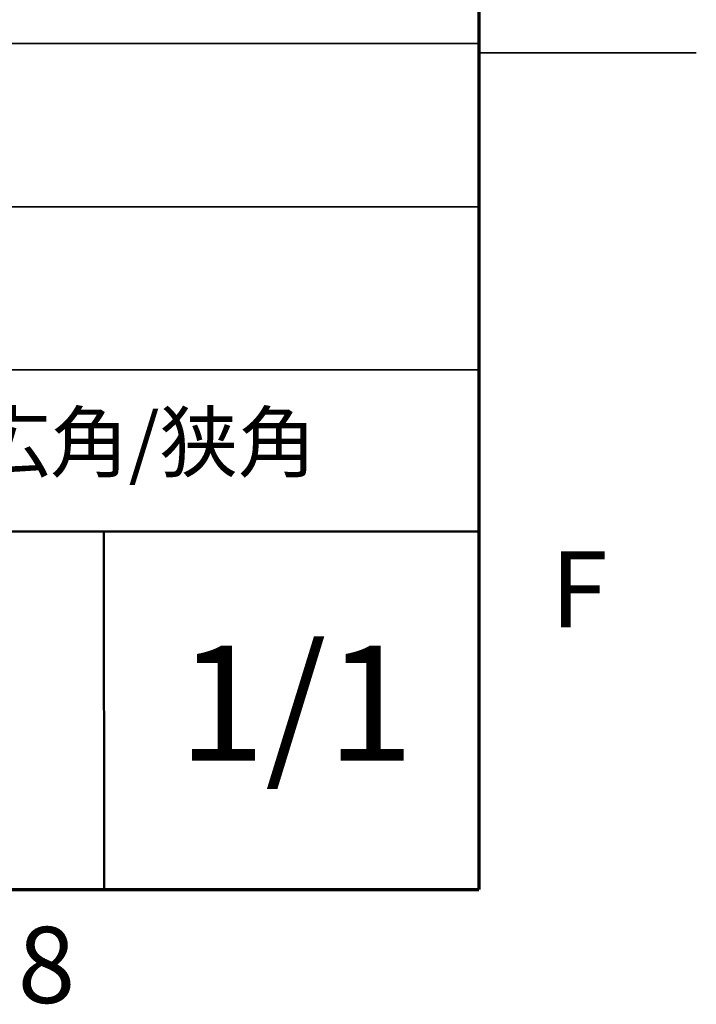
# Model space of a CAD drawing. Units: millimetres. Extents: x 0 to 1009, y 0 to 594.
# Drawn here: x 778 to 840, y 9 to 100 of the extents above; entities that cross this region are included whole.
import ezdxf

# ---------------------------------------------------------------- set-up
doc = ezdxf.new("R2010")
doc.units = ezdxf.units.MM
doc.header["$LTSCALE"] = 2
doc.layers.add('FORMAT', color=7, linetype='Continuous')
doc.layers.add('レイヤー_1', color=179, linetype='Continuous')
doc.styles.add('SLDTEXTSTYLE0', font='TXT', dxfattribs={"width": 0.7, "bigfont": 'bigfont'})
doc.styles.add('SLDTEXTSTYLE1', font='TXT', dxfattribs={"width": 0.75, "bigfont": 'bigfont'})
doc.styles.add('SLDTEXTSTYLE2', font='TXT', dxfattribs={"width": 0.605, "bigfont": 'bigfont'})

msp = doc.modelspace()

# ---------------------------------------------------------------- linework, layer by layer
at = {"color": 7, "linetype": 'Continuous', "lineweight": 35}
msp.add_line((820, 97), (840, 97), dxfattribs=at)
at = {"layer": 'FORMAT', "lineweight": 70}
for p in [(820, 574), (20, 20)]:
    msp.add_line(p, (820, 20), dxfattribs=at)
at = {"layer": 'FORMAT', "lineweight": 50}
for p, q in [((820, 52.964), (520, 52.964)), ((785.526, 20), (785.512, 52.964))]:
    msp.add_line(p, q, dxfattribs=at)
at = {"layer": 'レイヤー_1', "color": 7, "lineweight": 35}
for p, q in [((520, 97.837), (820, 97.837)), ((520, 82.837), (820, 82.837)), ((520, 67.837), (820, 67.837))]:
    msp.add_line(p, q, dxfattribs=at)

# ---------------------------------------------------------------- texts
at = {"color": 7, "linetype": 'Continuous', "lineweight": 0}
for s, insert, char_height, attachment_point, style in [('F', (829.227, 51.127), 7, 2, 'SLDTEXTSTYLE1'), ('1/1', (792.335, 42.438), 10.5833, 1, 'SLDTEXTSTYLE2'), ('8', (780.238, 16.577), 7, 2, 'SLDTEXTSTYLE1')]:
    msp.add_mtext(s, dxfattribs=dict(at, insert=insert, char_height=char_height, attachment_point=attachment_point, style=style))
at = {"layer": 'レイヤー_1', "insert": (739.246, 63.805), "char_height": 5.29167, "attachment_point": 2, "style": 'SLDTEXTSTYLE0'}
msp.add_mtext('グランドライト オルテック XS 広角/狭角', dxfattribs=at)

doc.saveas('drawing.dxf')
